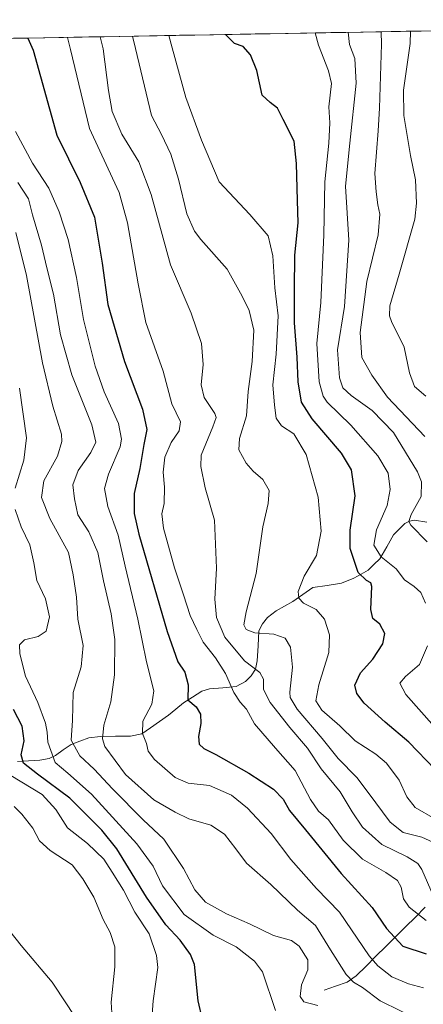
# Model space of a CAD drawing. Units: metres. Extents: x 620483 to 623919, y 4764192 to 4766568.
# Drawn here: x 623534 to 623668, y 4766242 to 4766568 of the extents above; entities that cross this region are included whole.
import ezdxf

# ---------------------------------------------------------------- set-up
doc = ezdxf.new("R2010")
doc.units = ezdxf.units.M
doc.header["$MEASUREMENT"] = 0
for name, color, linetype, lineweight in [('Arbolado forestal CxS', 92, 'Continuous', 0), ('Corriente natural lineal', 142, 'Continuous', 13), ('Curva de nivel maestra', 36, 'Continuous', 30), ('Curva de nivel normal', 36, 'Continuous', 0), ('Municipio CxS', 142, 'Continuous', 0)]:
    doc.layers.add(name, color=color, linetype=linetype, lineweight=lineweight)

# ---------------------------------------------------------------- blocks, each defined once
blk = doc.blocks.new('*U151')
at = {"layer": 'Arbolado forestal CxS', "color": 92, "linetype": 'Continuous', "lineweight": 0}
blk.add_polyline3d([(623195.73, 4766555.98, 1086.86), (623877.06, 4766568.14, 868.33), (623889.38, 4765888.32, 1037.45)], dxfattribs=at)
blk = doc.blocks.new('*U172')
at = {"layer": 'Curva de nivel normal', "color": 36, "linetype": 'Continuous', "lineweight": 0}
blk.add_polyline3d([(623578.05, 4766237.47, 1005), (623578.5, 4766243.48, 1005), (623580.06, 4766254.41, 1005), (623579.61, 4766258.43, 1005), (623577.16, 4766265.56, 1005), (623572.39, 4766272.74, 1005), (623568.65, 4766280.03, 1005), (623564.86, 4766285.98, 1005), (623562.15, 4766290.37, 1005), (623556.79, 4766295.46, 1005), (623550.12, 4766300.74, 1005), (623546.27, 4766306.79, 1005), (623541.78, 4766311.67, 1005), (623531.43, 4766317.98, 1005)], dxfattribs=at)
blk = doc.blocks.new('*U175')
at = {"layer": 'Curva de nivel normal', "color": 36, "linetype": 'Continuous', "lineweight": 0}
for points in [[(623671.58, 4766334.07, 945), (623662.01, 4766344.79, 945), (623660.07, 4766348.52, 945), (623661.92, 4766350.8, 945), (623666.52, 4766354.78, 945), (623669.24, 4766360.92, 945)], [(623668.58, 4766375, 945), (623667.02, 4766378.61, 945), (623664.8, 4766380.57, 945), (623661.56, 4766382.72, 945), (623658.84, 4766386.36, 945), (623653.87, 4766390.34, 945), (623651.47, 4766394.28, 945), (623652.38, 4766399.34, 945), (623655.93, 4766407.35, 945), (623656.87, 4766412.68, 945), (623656.16, 4766418.02, 945), (623652.84, 4766423.76, 945), (623643.9, 4766433.93, 945), (623636.04, 4766441.59, 945), (623634.71, 4766443.5, 945), (623633.42, 4766448.3, 945), (623632.62, 4766460.97, 945), (623633.96, 4766474.49, 945), (623634.5, 4766487.02, 945), (623634.98, 4766496.99, 945), (623635.23, 4766514.5, 945), (623636.55, 4766527.3, 945), (623636.93, 4766534.02, 945), (623636.62, 4766539.35, 945), (623637.45, 4766547.02, 945), (623636.5, 4766551.23, 945), (623633.11, 4766559.72, 945), (623632.02, 4766563.77, 945)]]:
    blk.add_polyline3d(points, dxfattribs=at)
blk = doc.blocks.new('*U178')
at = {"layer": 'Curva de nivel normal', "color": 36, "linetype": 'Continuous', "lineweight": 0}
blk.add_polyline3d([(623668.64, 4766443.55, 930), (623664.87, 4766446.76, 930), (623663.31, 4766451.28, 930), (623661.53, 4766459.75, 930), (623657.29, 4766468.31, 930), (623656.6, 4766470.12, 930), (623656.79, 4766473.46, 930), (623659.88, 4766483.92, 930), (623665.01, 4766502.15, 930), (623665.63, 4766507.44, 930), (623665.26, 4766515.15, 930), (623663.56, 4766523.16, 930), (623661.34, 4766536.46, 930), (623661.29, 4766544.85, 930), (623663.46, 4766560.26, 930), (623663.63, 4766564.33, 930)], dxfattribs=at)
blk = doc.blocks.new('*U182')
at = {"layer": 'Curva de nivel normal', "color": 36, "linetype": 'Continuous', "lineweight": 0}
blk.add_polyline3d([(623669.1, 4766395.32, 940), (623663.71, 4766400.81, 940), (623663.08, 4766402.09, 940), (623663.82, 4766404.4, 940), (623667.07, 4766410.3, 940), (623667.19, 4766415.18, 940), (623665.92, 4766418.53, 940), (623657.93, 4766431.57, 940), (623650.96, 4766438.75, 940), (623643.94, 4766443.72, 940), (623641.19, 4766446.28, 940), (623640.13, 4766449.66, 940), (623639.46, 4766458.83, 940), (623641.76, 4766473.26, 940), (623643.22, 4766495.16, 940), (623642.12, 4766513.08, 940), (623643.58, 4766527.27, 940), (623645.63, 4766547.08, 940), (623645.17, 4766555.28, 940), (623643.39, 4766559.91, 940), (623643, 4766563.96, 940)], dxfattribs=at)
blk = doc.blocks.new('*U189')
at = {"layer": 'Curva de nivel normal', "color": 36, "linetype": 'Continuous', "lineweight": 0}
blk.add_polyline3d([(623668.36, 4766430.25, 935), (623656.04, 4766443.26, 935), (623650.85, 4766450.48, 935), (623647.52, 4766456.36, 935), (623646.95, 4766464.62, 935), (623649.19, 4766481.52, 935), (623652.85, 4766496.98, 935), (623653.48, 4766503.78, 935), (623652.81, 4766506.88, 935), (623652.21, 4766511.14, 935), (623651.79, 4766517.21, 935), (623652.93, 4766531.35, 935), (623653.33, 4766538.84, 935), (623653.99, 4766560.09, 935), (623653.87, 4766564.16, 935)], dxfattribs=at)
blk = doc.blocks.new('*U190')
at = {"layer": 'Curva de nivel normal', "color": 36, "linetype": 'Continuous', "lineweight": 0}
blk.add_polyline3d([(623667.88, 4766247.72, 980), (623662.92, 4766249.09, 980), (623657.46, 4766251.42, 980), (623652.8, 4766254.99, 980), (623649.93, 4766258.32, 980), (623640.06, 4766272.76, 980), (623632.46, 4766280.61, 980), (623624.01, 4766290.19, 980), (623617.55, 4766298.78, 980), (623609.72, 4766307.19, 980), (623604.4, 4766311.51, 980), (623597.14, 4766314.73, 980), (623590.1, 4766315.5, 980), (623585.73, 4766317.39, 980), (623578.96, 4766323.26, 980), (623576.83, 4766326.09, 980), (623576.26, 4766328.55, 980), (623574.92, 4766331.9, 980), (623575.04, 4766336.02, 980), (623578.02, 4766341.58, 980), (623578.69, 4766346, 980), (623576.24, 4766355.66, 980), (623573.38, 4766369.74, 980), (623569.26, 4766387.34, 980), (623566.94, 4766397.5, 980), (623563.46, 4766407.01, 980), (623562.36, 4766412.95, 980), (623563.68, 4766417.75, 980), (623567.52, 4766426.77, 980), (623568.03, 4766429.34, 980), (623567, 4766434.49, 980), (623562.26, 4766444.95, 980), (623559.28, 4766453.45, 980), (623555.39, 4766468.94, 980), (623553.1, 4766482.79, 980), (623550.31, 4766495.44, 980), (623547.41, 4766504.54, 980), (623543.96, 4766512.4, 980), (623538.54, 4766520.64, 980), (623532.92, 4766531.18, 980)], dxfattribs=at)
blk = doc.blocks.new('*U195')
at = {"layer": 'Curva de nivel normal', "color": 36, "linetype": 'Continuous', "lineweight": 0}
blk.add_polyline3d([(623564.98, 4766235.93, 1010), (623564.58, 4766242.96, 1010), (623565.81, 4766254.68, 1010), (623565.78, 4766261.29, 1010), (623564.25, 4766266.01, 1010), (623561.98, 4766270.33, 1010), (623558.87, 4766277.75, 1010), (623555.26, 4766283.81, 1010), (623551.64, 4766288.43, 1010), (623544.38, 4766293.21, 1010), (623540.9, 4766296.36, 1010), (623538.67, 4766300.56, 1010), (623535.02, 4766305.24, 1010), (623532.52, 4766307.74, 1010)], dxfattribs=at)
blk = doc.blocks.new('*U197')
at = {"layer": 'Curva de nivel normal', "color": 36, "linetype": 'Continuous', "lineweight": 0}
blk.add_polyline3d([(623671.1, 4766278.32, 965), (623667.35, 4766286.92, 965), (623666.04, 4766288.83, 965), (623662.5, 4766291.06, 965), (623654.13, 4766295.19, 965), (623647.73, 4766300.96, 965), (623644.26, 4766305.98, 965), (623640.38, 4766312.56, 965), (623634.04, 4766320.16, 965), (623629.48, 4766327.02, 965), (623623.64, 4766333.86, 965), (623617.15, 4766342.13, 965), (623614.93, 4766346.52, 965), (623614.92, 4766349.94, 965), (623613.8, 4766352.12, 965), (623608.74, 4766355.96, 965), (623602.2, 4766363.84, 965), (623599.45, 4766370.34, 965), (623598.83, 4766376.39, 965), (623599.42, 4766386.61, 965), (623598.71, 4766402.5, 965), (623595.67, 4766413.19, 965), (623594.22, 4766420.31, 965), (623594.4, 4766424.02, 965), (623598.22, 4766433.43, 965), (623599.27, 4766436.48, 965), (623598.84, 4766437.8, 965), (623595.38, 4766443.1, 965), (623594.37, 4766447.26, 965), (623594.97, 4766454.04, 965), (623594.5, 4766461.02, 965), (623591, 4766471.02, 965), (623584.17, 4766487.01, 965), (623577.82, 4766510.34, 965), (623573.68, 4766521.06, 965), (623568.1, 4766530.2, 965), (623564.9, 4766537.73, 965), (623563.72, 4766544.68, 965), (623561.95, 4766558.45, 965), (623560.92379, 4766562.49817, 965)], dxfattribs=at)
blk = doc.blocks.new('*U199')
at = {"layer": 'Curva de nivel normal', "color": 36, "linetype": 'Continuous', "lineweight": 0}
blk.add_polyline3d([(623667.05, 4766236.84, 985), (623653.55, 4766243.48, 985), (623647.68, 4766247.88, 985), (623644.73, 4766249.61, 985), (623642.28, 4766252.19, 985), (623637.08, 4766260.28, 985), (623632.12, 4766268.41, 985), (623626.26, 4766273.48, 985), (623617.38, 4766281.94, 985), (623609.4, 4766288.95, 985), (623605.83, 4766293.72, 985), (623602.09, 4766298.64, 985), (623597.51, 4766301.6, 985), (623590.26, 4766303.64, 985), (623585.72, 4766305.92, 985), (623578.67, 4766309.99, 985), (623569.31, 4766318.31, 985), (623562.47, 4766327.58, 985), (623561.73, 4766330.1, 985), (623562.19, 4766334.67, 985), (623564.5, 4766342.36, 985), (623565.73, 4766351.36, 985), (623565.74, 4766363.03, 985), (623564.62, 4766371.46, 985), (623562.06, 4766382.43, 985), (623560.13, 4766391.85, 985), (623557.2, 4766398.6, 985), (623553.56, 4766404.32, 985), (623552.41, 4766409.62, 985), (623551.87, 4766414.25, 985), (623553.69, 4766418.92, 985), (623557.8, 4766424.95, 985), (623559.46, 4766428.36, 985), (623558.2, 4766434.11, 985), (623551.58, 4766450.57, 985), (623547.86, 4766463.85, 985), (623545.46, 4766477.34, 985), (623543.34, 4766486.07, 985), (623541.56, 4766493.47, 985), (623538.52, 4766503.57, 985), (623537.26, 4766508.8, 985), (623533.7, 4766514.24, 985)], dxfattribs=at)
blk = doc.blocks.new('*U200')
at = {"layer": 'Curva de nivel normal', "color": 36, "linetype": 'Continuous', "lineweight": 0}
blk.add_polyline3d([(623632.92, 4766241.88, 990), (623628.28, 4766243.1, 990), (623627.13, 4766244.82, 990), (623627.52, 4766248.69, 990), (623629.63, 4766253.69, 990), (623629.65, 4766257.03, 990), (623626.78, 4766261.53, 990), (623624.24, 4766263.37, 990), (623618.29, 4766265.02, 990), (623610.31, 4766268.95, 990), (623602.7, 4766272.25, 990), (623595.83, 4766276.05, 990), (623592.25, 4766280.12, 990), (623588.46, 4766287.22, 990), (623581.98, 4766296.91, 990), (623575.14, 4766303.29, 990), (623564.99, 4766313.54, 990), (623558.97, 4766320.06, 990), (623554.2, 4766324.56, 990), (623551.3, 4766329.72, 990), (623551.78, 4766336.22, 990), (623552.02, 4766345.49, 990), (623554.71, 4766354.02, 990), (623555.34, 4766361.05, 990), (623553.58, 4766369.76, 990), (623553.13, 4766377.04, 990), (623552.04, 4766384.44, 990), (623550.47, 4766391.78, 990), (623544.27, 4766403.02, 990), (623541.51, 4766410.06, 990), (623542.36, 4766415.5, 990), (623546.78, 4766423.72, 990), (623548.29, 4766428.52, 990), (623548.18, 4766431.02, 990), (623545.27, 4766440.24, 990), (623541.82, 4766454.58, 990), (623536.53, 4766483.52, 990), (623533.04, 4766497.71, 990)], dxfattribs=at)
blk = doc.blocks.new('*U201')
at = {"layer": 'Curva de nivel normal', "color": 36, "linetype": 'Continuous', "lineweight": 0}
for points in [[(623618.96, 4766240.28, 995), (623614.6, 4766253, 995), (623612.03, 4766256.52, 995), (623605.88, 4766261.25, 995), (623598.33, 4766265.22, 995), (623588.69, 4766271.98, 995), (623581.57, 4766281.51, 995), (623578.44, 4766288.03, 995), (623573.1, 4766295.43, 995), (623558.07, 4766311.79, 995), (623550.21, 4766318.77, 995), (623546.11, 4766322.33, 995), (623543.58, 4766329.05, 995), (623543.42, 4766332.34, 995), (623542.83, 4766335.3, 995), (623540.28, 4766342.16, 995), (623536.29, 4766350.84, 995), (623534.38, 4766358.27, 995), (623534.25, 4766361.24, 995), (623535.96, 4766362.86, 995), (623540.47, 4766364, 995), (623543.06, 4766365.8, 995), (623544.2, 4766370.51, 995), (623542.88, 4766376.51, 995), (623539.97, 4766382.52, 995), (623539, 4766388.41, 995), (623537.64, 4766394.36, 995), (623534.81, 4766400.27, 995), (623532.84, 4766406, 995)], [(623532.82, 4766413.1, 995), (623535.64, 4766422.38, 995), (623536.54, 4766429.79, 995), (623534.3, 4766446.19, 995)]]:
    blk.add_polyline3d(points, dxfattribs=at)
blk = doc.blocks.new('*U207')
at = {"layer": 'Curva de nivel normal', "color": 36, "linetype": 'Continuous', "lineweight": 0}
blk.add_polyline3d([(623671.68, 4766303.62, 955), (623665.17, 4766307.43, 955), (623662.34, 4766310.9, 955), (623659.84, 4766316.45, 955), (623655.71, 4766322.09, 955), (623652.12, 4766325.11, 955), (623645.24, 4766329.48, 955), (623640.2, 4766334.44, 955), (623634.25, 4766339.68, 955), (623632.31, 4766342.7, 955), (623633.28, 4766348.03, 955), (623636.63, 4766358.67, 955), (623636.77, 4766364.61, 955), (623635.15, 4766369.75, 955), (623632.34, 4766372.92, 955), (623628.15, 4766375.08, 955), (623626.68, 4766376.71, 955), (623626.43, 4766378.9, 955), (623628.47, 4766383.95, 955), (623632.51, 4766390.79, 955), (623634.02, 4766398.84, 955), (623633.1, 4766410.14, 955), (623629.13, 4766424.22, 955), (623624.99, 4766431.03, 955), (623620.96, 4766433.7, 955), (623619.11, 4766436.32, 955), (623618.66, 4766440.54, 955), (623618.1, 4766447.31, 955), (623619.21, 4766457.42, 955), (623619.85, 4766470.18, 955), (623618.71, 4766479.38, 955), (623618.02, 4766489.99, 955), (623616.49, 4766496.6, 955), (623610.47, 4766503.66, 955), (623600.3, 4766514.52, 955), (623594.51, 4766528.22, 955), (623589.27, 4766542.39, 955), (623584.78, 4766558.86, 955), (623583.64, 4766562.9, 955)], dxfattribs=at)
blk = doc.blocks.new('*U218')
at = {"layer": 'Curva de nivel normal', "color": 36, "linetype": 'Continuous', "lineweight": 0}
blk.add_polyline3d([(623671.01, 4766295.9, 960), (623667.35, 4766297.58, 960), (623661.13, 4766299.16, 960), (623656.87, 4766302.51, 960), (623649.56, 4766312.36, 960), (623645.88, 4766317.31, 960), (623639.71, 4766323.61, 960), (623634.39, 4766330.29, 960), (623626.11, 4766340, 960), (623623.82, 4766343.78, 960), (623623.7, 4766345.61, 960), (623624.56, 4766353.84, 960), (623623.89, 4766360.46, 960), (623622.09, 4766363.41, 960), (623618.34, 4766364.73, 960), (623612.12, 4766365.24, 960), (623609.27, 4766366.28, 960), (623608.52, 4766367.85, 960), (623609.21, 4766372.21, 960), (623612.5, 4766384.91, 960), (623614.71, 4766400.33, 960), (623616.48, 4766408.02, 960), (623616.79, 4766412.33, 960), (623614.74, 4766416.02, 960), (623611.51, 4766418.71, 960), (623609.23, 4766421.34, 960), (623606.84, 4766425.74, 960), (623607.04, 4766429.5, 960), (623609.35, 4766437.01, 960), (623609.93, 4766445.14, 960), (623611.27, 4766454.97, 960), (623611.74, 4766465.41, 960), (623610.21, 4766471.88, 960), (623607.94, 4766476.64, 960), (623603, 4766485.55, 960), (623594.2, 4766495.41, 960), (623592.16, 4766498.15, 960), (623589.64, 4766503.92, 960), (623586.82, 4766515.32, 960), (623584.34, 4766523.63, 960), (623581.22, 4766530.1, 960), (623577.89, 4766536.45, 960), (623572.62, 4766558.64, 960), (623571.650566, 4766562.689602, 960)], dxfattribs=at)
blk = doc.blocks.new('*U224')
at = {"layer": 'Curva de nivel maestra', "color": 36, "linetype": 'Continuous', "lineweight": 30}
blk.add_polyline3d([(623594.75, 4766237.22, 1000), (623593.36, 4766243.38, 1000), (623592.16, 4766255.42, 1000), (623590.87, 4766258.72, 1000), (623587.42, 4766263.52, 1000), (623582.71, 4766268.55, 1000), (623576.32, 4766277.75, 1000), (623566.47, 4766293.77, 1000), (623561.51, 4766299.88, 1000), (623550.94, 4766310.56, 1000), (623540.18, 4766318.4, 1000), (623535.56, 4766322.1, 1000), (623534.81, 4766324.87, 1000), (623535.76, 4766329.44, 1000), (623535.13, 4766334.35, 1000), (623532.23, 4766339.86, 1000)], dxfattribs=at)
blk = doc.blocks.new('*U230')
at = {"layer": 'Curva de nivel maestra', "color": 36, "linetype": 'Continuous', "lineweight": 30}
blk.add_polyline3d([(623671.81, 4766319.94, 950), (623663.04, 4766328.99, 950), (623655.25, 4766335.65, 950), (623648.29, 4766341.97, 950), (623645.87, 4766345.19, 950), (623645.18, 4766347.91, 950), (623647.08, 4766351.96, 950), (623651.1, 4766356.55, 950), (623654.43, 4766361.63, 950), (623655.16, 4766364.98, 950), (623653.48, 4766368.06, 950), (623651.17, 4766369.99, 950), (623650.45, 4766372.96, 950), (623650.81, 4766380.52, 950), (623650.46, 4766381.81, 950), (623649.04, 4766382.55, 950), (623646.33, 4766385.23, 950), (623643.67, 4766393.08, 950), (623643.64, 4766399.2, 950), (623645.31, 4766410.57, 950), (623644.1, 4766419.2, 950), (623640.72, 4766424.68, 950), (623631.02, 4766436.08, 950), (623627.54, 4766441.61, 950), (623626.45, 4766448.28, 950), (623626.06, 4766456.44, 950), (623625.23, 4766467.77, 950), (623625.25, 4766478.8, 950), (623625.31, 4766490.18, 950), (623626.48, 4766500.86, 950), (623626.25, 4766508.32, 950), (623625.86, 4766520.51, 950), (623625.15, 4766527.93, 950), (623621.53, 4766535.08, 950), (623619.58, 4766538.88, 950), (623617.14, 4766540.71, 950), (623614.58, 4766543.21, 950), (623612.74, 4766551.38, 950), (623610.66, 4766556.56, 950), (623608.2, 4766559.28, 950), (623605.4, 4766560.28, 950), (623602.65, 4766563.05, 950), (623602.57241, 4766563.24144, 950)], dxfattribs=at)

msp = doc.modelspace()

# ---------------------------------------------------------------- linework, layer by layer
at = {"layer": 'Arbolado forestal CxS', "color": 92, "linetype": 'Continuous', "lineweight": 0}
msp.add_polyline3d([(623877.06, 4766568.14, 868.33), (623195.73, 4766555.98, 1086.86)], dxfattribs=at)
at = {"layer": 'Corriente natural lineal', "color": 142, "linetype": 'Continuous', "lineweight": 13}
for points in [[(623533.57, 4766322.69, 1000.78), (623537.27, 4766322.89, 999.3), (623540.96, 4766323.09, 997.23), (623544.09, 4766323.6, 995.25), (623546.2, 4766324.65, 993.66), (623548.75, 4766326.46, 991.98), (623551.3, 4766328.28, 990.15), (623554.27, 4766329.35, 988.56), (623557.24, 4766330.42, 987.05), (623561.03, 4766330.93, 984.81), (623566.01, 4766330.99, 983.52), (623570.98, 4766331.05, 981.98), (623574.69, 4766331.75, 980.37), (623577.64, 4766333.83, 979.1), (623580.59, 4766335.9, 978.23), (623583.54, 4766337.98, 977.24), (623586, 4766340.01, 976.47), (623588.46, 4766342.04, 975.8), (623591.49, 4766343.96, 974.82), (623594.53, 4766345.88, 974.12), (623597.15, 4766346.67, 973.17), (623601.52, 4766347.06, 970.94), (623605.89, 4766347.44, 968.7), (623609.01, 4766349.11, 967.44), (623610.9, 4766351, 966.48), (623612.28, 4766353.23, 965.49), (623612.87, 4766356.01, 963.81), (623613.16, 4766360.92, 961.2), (623613.46, 4766365.83, 959.51), (623614.59, 4766368.24, 959), (623616.33, 4766370.29, 958.68), (623619.12, 4766372.53, 957.46), (623621.91, 4766374.09, 956.16), (623624.7, 4766375.64, 955.57), (623628.01, 4766377.92, 954.48), (623631.33, 4766380.2, 954.08), (623636.03, 4766380.92, 953.41), (623640.74, 4766381.64, 952.61), (623644.88, 4766383.33, 951.13), (623647.23, 4766384.64, 949.95), (623649.57, 4766385.96, 948.64), (623651.51, 4766387.85, 946.55), (623653.45, 4766389.75, 945), (623655.73, 4766393.68, 942.96), (623658.01, 4766397.62, 941.68), (623659.88, 4766399.51, 941.43), (623661.75, 4766401.41, 941.1), (623663.24, 4766402.19, 940.85), (623664.96, 4766402.5, 940.56), (623668.99, 4766401.8, 939.34)], [(623635, 4766247, 987.88), (623638.82, 4766248.29, 986.62), (623642.64, 4766249.57, 985.25), (623645.64, 4766251.72, 983.63), (623648.9, 4766254.96, 981.6), (623652.17, 4766258.2, 979.5), (623655.43, 4766261.44, 976.69), (623658.69, 4766264.68, 974.42), (623661.95, 4766267.92, 972.01), (623665.21, 4766271.16, 970.34), (623668.47, 4766274.4, 967.97)]]:
    msp.add_polyline3d(points, dxfattribs=at)
at = {"layer": 'Curva de nivel maestra', "color": 36, "linetype": 'Continuous', "lineweight": 30}
msp.add_polyline3d([(623537.02, 4766562.07, 975), (623538.81, 4766558.04, 975), (623546.61, 4766529.9, 975), (623554.38, 4766514.24, 975), (623559.08, 4766502.82, 975), (623561.61, 4766487.59, 975), (623563.46, 4766473.9, 975), (623569.04, 4766455.05, 975), (623574.94, 4766439.26, 975), (623576.33, 4766432.5, 975), (623575.38, 4766427.55, 975), (623574.1, 4766419.61, 975), (623572.16, 4766411.38, 975), (623572.19, 4766404.74, 975), (623573.68, 4766397.92, 975), (623583.05, 4766365.69, 975), (623586.68, 4766355.6, 975), (623588.9, 4766352.25, 975), (623590.01, 4766348, 975), (623589.94, 4766343.04, 975), (623592.66, 4766340.74, 975), (623594.17, 4766338.35, 975), (623594.24, 4766335.25, 975), (623593.47, 4766330.96, 975), (623593.74, 4766328.43, 975), (623595.2, 4766326.89, 975), (623599.15, 4766324.94, 975), (623610.17, 4766318.8, 975), (623618.24, 4766313.49, 975), (623621.5, 4766310.14, 975), (623623.57, 4766306.37, 975), (623628.82, 4766300.03, 975), (623640.66, 4766285.55, 975), (623650.89, 4766274.34, 975), (623655.64, 4766267.42, 975), (623661.1, 4766261.55, 975), (623668.74, 4766258.97, 975)], dxfattribs=at)
at = {"layer": 'Curva de nivel normal', "color": 36, "linetype": 'Continuous', "lineweight": 0}
for points in [[(623668.83, 4766270.06, 970), (623663.21, 4766274.44, 970), (623661.26, 4766277.15, 970), (623660.52, 4766281.08, 970), (623659.32, 4766283.22, 970), (623655.44, 4766285.93, 970), (623647.7, 4766290.27, 970), (623641.37, 4766296.62, 970), (623636.52, 4766303.33, 970), (623633.18, 4766306.23, 970), (623630.47, 4766310.04, 970), (623625.46, 4766319.64, 970), (623618.98, 4766327.04, 970), (623612.02, 4766335.14, 970), (623609.32, 4766339.93, 970), (623607.24, 4766342.23, 970), (623605.16, 4766345.47, 970), (623602.39, 4766351.79, 970), (623599.1, 4766356.92, 970), (623594.96, 4766362.08, 970), (623592.89, 4766366.33, 970), (623590.74, 4766370.94, 970), (623588.52, 4766377.81, 970), (623585.51, 4766386.73, 970), (623581.91, 4766399.81, 970), (623581.33, 4766404.55, 970), (623582.13, 4766408, 970), (623582.25, 4766413.4, 970), (623581.78, 4766418.39, 970), (623582.36, 4766423.33, 970), (623584.41, 4766428.18, 970), (623587.12, 4766432.02, 970), (623587.56, 4766435.02, 970), (623584.7, 4766440.98, 970), (623581.79, 4766451.82, 970), (623576.08, 4766467.96, 970), (623573.55, 4766480.7, 970), (623569.94, 4766500.93, 970), (623567.28, 4766510.94, 970), (623563.63, 4766518.75, 970), (623557.42, 4766532.18, 970), (623551.09, 4766558.26, 970), (623550.09, 4766562.3, 970)], [(623554.17, 4766235.72, 1015), (623549.76, 4766242.39, 1015), (623545.1, 4766249.64, 1015), (623534.85, 4766261.72, 1015), (623531.07, 4766266.52, 1015)]]:
    msp.add_polyline3d(points, dxfattribs=at)
at = {"layer": 'Municipio CxS', "color": 142, "linetype": 'Continuous', "lineweight": 0}
msp.add_polyline3d([(623532.25, 4766561.99, 976.66), (623537.25, 4766562.08, 975.16), (623542.25, 4766562.16, 973.41), (623547.24, 4766562.25, 971.14), (623552.24, 4766562.34, 968.76), (623557.24, 4766562.43, 966.61), (623562.23, 4766562.52, 964.4), (623567.23, 4766562.61, 962.36), (623572.23, 4766562.7, 959.95), (623577.23, 4766562.79, 957.64), (623582.22, 4766562.88, 955.72), (623587.22, 4766562.97, 953.47), (623592.22, 4766563.06, 952.1), (623597.21, 4766563.15, 950.97), (623602.21, 4766563.23, 949.95), (623607.21, 4766563.32, 949.5), (623612.21, 4766563.41, 949.29), (623617.2, 4766563.5, 948.75), (623622.2, 4766563.59, 947.97), (623627.2, 4766563.68, 946.69), (623632.2, 4766563.77, 944.95), (623637.19, 4766563.86, 942.49), (623642.19, 4766563.95, 940.28), (623647.19, 4766564.04, 938), (623652.18, 4766564.13, 935.58), (623657.18, 4766564.22, 933.23), (623662.18, 4766564.31, 930.73), (623667.18, 4766564.39, 928.12), (623672.17, 4766564.48, 925.41)], dxfattribs=at)

# ---------------------------------------------------------------- block references
at = {"layer": 'Arbolado forestal CxS', "color": 92, "linetype": 'Continuous', "lineweight": 0}
msp.add_blockref('*U151', (0, 0), dxfattribs=at)
at = {"layer": 'Curva de nivel maestra', "color": 36, "linetype": 'Continuous', "lineweight": 30}
for name in ['*U230', '*U224']:
    msp.add_blockref(name, (0, 0), dxfattribs=at)
at = {"layer": 'Curva de nivel normal', "color": 36, "linetype": 'Continuous', "lineweight": 0}
for name in ['*U178', '*U197', '*U218', '*U207', '*U175', '*U182', '*U189', '*U190', '*U199', '*U200', '*U201', '*U172', '*U195']:
    msp.add_blockref(name, (0, 0), dxfattribs=at)

doc.saveas('drawing.dxf')
